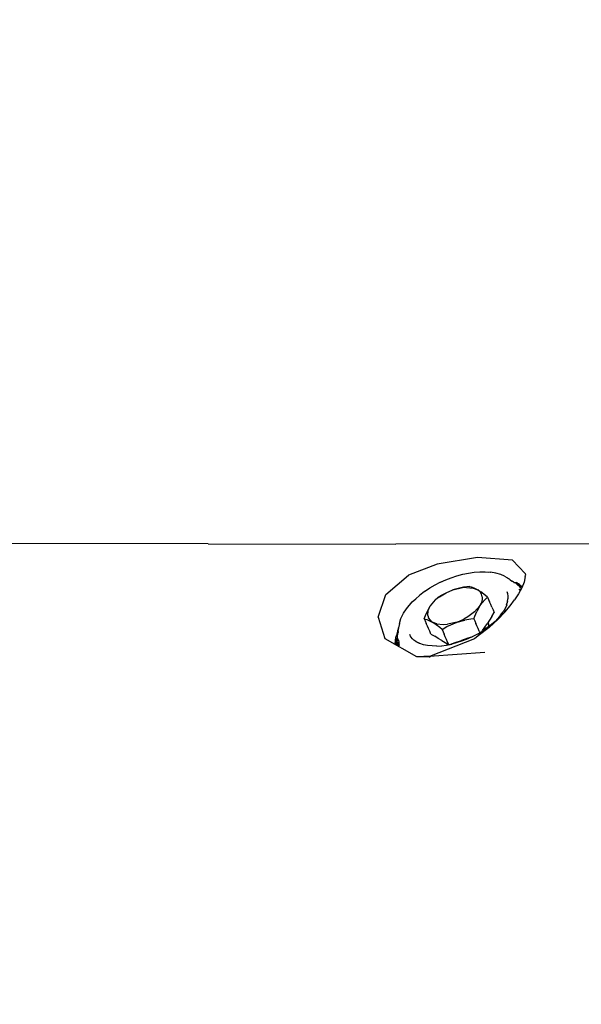
# Model space of a CAD drawing. Units: millimetres. Extents: x -5210 to 5490, y -4452 to 4448.
# Drawn here: x -649 to -469, y -74 to 240 of the extents above; entities that cross this region are included whole.
import ezdxf
from ezdxf.lldxf.tags import DXFTag

# ---------------------------------------------------------------- set-up
doc = ezdxf.new("R2010")
doc.units = ezdxf.units.MM
doc.header["$MEASUREMENT"] = 0
doc.layers.add('МАФЫ НАШИ', color=7, linetype='Continuous', lineweight=25)
tags = doc.linetypes.add('New Line1', pattern=[1.5, 1, -0.5]).pattern_tags.tags
tags[6:7] = [DXFTag(74, 4), DXFTag(75, 0), DXFTag(340, '0'), DXFTag(46, 1.0), DXFTag(50, 0.0), DXFTag(44, 0.0), DXFTag(45, 0.0)]
tags[4:5] = [DXFTag(74, 4), DXFTag(75, 0), DXFTag(340, '0'), DXFTag(46, 1.0), DXFTag(50, 0.0), DXFTag(44, 0.0), DXFTag(45, 0.0)]

# ---------------------------------------------------------------- blocks, each defined once
blk = doc.blocks.new('прьтеа')
at = {"layer": 'МАФЫ НАШИ', "color": 7, "linetype": 'New Line1', "lineweight": 25}
blk.add_open_spline([(20955.25, 13431.09), (23560.36, 13431.09), (25445.25, 11546.21), (25445.25, 8983.25), (25445.25, 8983.25), (25445.25, 6415.97), (23560.36, 4531.09), (20955.25, 4531.09), (20955.25, 4531.09), (19192.74, 4531.09), (17683.26, 5614.2), (17055.93, 6943.25), (17055.93, 6943.25), (17055.93, 6943.25), (16334.69, 6943.25), (16334.69, 6943.25), (16334.69, 6943.25), (15456.55, 6943.25), (14744.69, 7655.11), (14744.69, 8983.25), (14744.69, 8983.25), (14744.69, 10311.38), (15456.55, 11023.25), (16334.69, 11023.25), (16334.69, 11023.25), (16334.69, 11023.25), (17055.93, 11023.25), (17055.93, 11023.25), (17055.93, 11023.25), (17683.26, 12347.99), (19192.74, 13431.09), (20955.25, 13431.09)], degree=3, knots=[0, 0, 0, 0, 0.111111, 0.111111, 0.111111, 0.111111, 0.222222, 0.222222, 0.222222, 0.222222, 0.333333, 0.333333, 0.333333, 0.333333, 0.444444, 0.444444, 0.444444, 0.444444, 0.555556, 0.555556, 0.555556, 0.555556, 0.666667, 0.666667, 0.666667, 0.666667, 0.777778, 0.777778, 0.777778, 0.777778, 1, 1, 1, 1], dxfattribs=at)
at = {"layer": 'МАФЫ НАШИ', "color": 7, "lineweight": 25}
for points in [[(19366.45, 9056.24), (19366.45, 9056.24), (19296.84, 9056.25), (19296.84, 9056.25)], [(19366.45, 9056.24), (19366.45, 9056.24), (19426.42, 9056.05), (19426.42, 9056.05)], [(19496.1, 9056.21), (19496.1, 9056.21), (19426.42, 9056.05), (19426.42, 9056.05)], [(19452.55, 9051.87), (19452.55, 9051.87), (19439.58, 9049.75), (19439.58, 9049.75)], [(19463.67, 9051.02), (19463.67, 9051.02), (19452.55, 9051.87), (19452.55, 9051.87)], [(19467.77, 9046.7), (19467.77, 9046.7), (19463.67, 9051.02), (19463.67, 9051.02)], [(19439.58, 9049.75), (19439.58, 9049.75), (19430.48, 9046.2), (19430.48, 9046.2)], [(19423.24, 9040.03), (19423.24, 9040.03), (19430.48, 9046.2), (19430.48, 9046.2)], [(19440.6, 9043.91), (19440.6, 9043.91), (19442.21, 9044.63), (19442.21, 9044.63)], [(19440.63, 9043.91), (19440.63, 9043.91), (19442.33, 9044.68), (19442.33, 9044.68)], [(19442.33, 9044.68), (19442.33, 9044.68), (19444.06, 9045.36), (19444.06, 9045.36)], [(19444.06, 9045.36), (19444.06, 9045.36), (19445.86, 9045.95), (19445.86, 9045.95)], [(19445.86, 9045.95), (19445.86, 9045.95), (19447.79, 9046.47), (19447.79, 9046.47)], [(19447.79, 9046.47), (19447.79, 9046.47), (19449.63, 9046.86), (19449.63, 9046.86)], [(19449.63, 9046.86), (19449.63, 9046.86), (19451.43, 9047.11), (19451.43, 9047.11)], [(19451.43, 9047.11), (19451.43, 9047.11), (19453.2, 9047.25), (19453.2, 9047.25)], [(19453.2, 9047.25), (19453.2, 9047.25), (19454.98, 9047.26), (19454.98, 9047.26)], [(19454.82, 9047.25), (19454.82, 9047.25), (19456.5, 9047.14), (19456.5, 9047.14)], [(19454.98, 9047.26), (19454.98, 9047.26), (19455.92, 9047.18), (19455.92, 9047.18)], [(19456.5, 9047.14), (19456.5, 9047.14), (19456.69, 9047.11), (19456.69, 9047.11)], [(19458.35, 9046.83), (19458.35, 9046.83), (19456.69, 9047.11), (19456.69, 9047.11)], [(19459.94, 9046.36), (19459.94, 9046.36), (19458.35, 9046.83), (19458.35, 9046.83)], [(19461.14, 9045.84), (19461.14, 9045.84), (19459.94, 9046.36), (19459.94, 9046.36)], [(19461.14, 9045.84), (19461.14, 9045.84), (19461.9, 9045.39), (19461.9, 9045.39)], [(19462.13, 9045.25), (19462.13, 9045.25), (19461.9, 9045.39), (19461.9, 9045.39)], [(19462.41, 9045.06), (19462.41, 9045.06), (19462.13, 9045.25), (19462.13, 9045.25)], [(19462.67, 9044.89), (19462.67, 9044.89), (19462.41, 9045.06), (19462.41, 9045.06)], [(19462.95, 9044.7), (19462.95, 9044.7), (19462.67, 9044.89), (19462.67, 9044.89)], [(19462.95, 9044.7), (19462.95, 9044.7), (19463.68, 9044.2), (19463.68, 9044.2)], [(19467.74, 9045.77), (19467.74, 9045.77), (19467.36, 9043.98), (19467.36, 9043.98)], [(19467.74, 9045.77), (19467.74, 9045.77), (19467.79, 9046.14), (19467.79, 9046.14)], [(19467.77, 9046.7), (19467.77, 9046.7), (19467.79, 9046.14), (19467.79, 9046.14)], [(19435.57, 9040.95), (19435.57, 9040.95), (19437.29, 9042.1), (19437.29, 9042.1)], [(19437.29, 9042.1), (19437.29, 9042.1), (19438.93, 9043.05), (19438.93, 9043.05)], [(19438.93, 9043.05), (19438.93, 9043.05), (19440.6, 9043.91), (19440.6, 9043.91)], [(19442.5, 9040.59), (19442.5, 9040.59), (19444.66, 9041.51), (19444.66, 9041.51)], [(19442.68, 9040.69), (19442.68, 9040.69), (19444.66, 9041.51), (19444.66, 9041.51)], [(19448.06, 9042.33), (19448.06, 9042.33), (19444.66, 9041.51), (19444.66, 9041.51)], [(19444.66, 9041.51), (19444.66, 9041.51), (19447.7, 9042.2), (19447.7, 9042.2)], [(19449.03, 9042.29), (19449.03, 9042.29), (19447.7, 9042.2), (19447.7, 9042.2)], [(19450, 9042.58), (19450, 9042.58), (19448.06, 9042.33), (19448.06, 9042.33)], [(19449.03, 9042.29), (19449.03, 9042.29), (19451.13, 9042.06), (19451.13, 9042.06)], [(19450, 9042.58), (19450, 9042.58), (19450.49, 9042.45), (19450.49, 9042.45)], [(19450.49, 9042.45), (19450.49, 9042.45), (19451.32, 9042.15), (19451.32, 9042.15)], [(19451.13, 9042.06), (19451.13, 9042.06), (19452.57, 9041.51), (19452.57, 9041.51)], [(19451.32, 9042.15), (19451.32, 9042.15), (19452.57, 9041.51), (19452.57, 9041.51)], [(19453.31, 9040.89), (19453.31, 9040.89), (19452.57, 9041.51), (19452.57, 9041.51)], [(19452.57, 9041.51), (19452.57, 9041.51), (19453.51, 9040.88), (19453.51, 9040.88)], [(19463.59, 9044.27), (19463.59, 9044.27), (19463.43, 9044.37), (19463.43, 9044.37)], [(19463.97, 9044.05), (19463.97, 9044.05), (19463.53, 9044.3), (19463.53, 9044.3)], [(19463.95, 9044.01), (19463.95, 9044.01), (19463.59, 9044.27), (19463.59, 9044.27)], [(19464.14, 9043.85), (19464.14, 9043.85), (19463.95, 9044.01), (19463.95, 9044.01)], [(19463.97, 9044.05), (19463.97, 9044.05), (19464.21, 9043.84), (19464.21, 9043.84)], [(19464.14, 9043.85), (19464.14, 9043.85), (19464.58, 9043.79), (19464.58, 9043.79)], [(19464.25, 9043.83), (19464.25, 9043.83), (19464.93, 9043.87), (19464.93, 9043.87)], [(19464.58, 9043.79), (19464.58, 9043.79), (19464.93, 9043.87), (19464.93, 9043.87)], [(19465.35, 9043.01), (19465.35, 9043.01), (19464.58, 9043.79), (19464.58, 9043.79)], [(19464.93, 9043.87), (19464.93, 9043.87), (19465.31, 9043.54), (19465.31, 9043.54)], [(19465.15, 9043.73), (19465.15, 9043.73), (19464.93, 9043.87), (19464.93, 9043.87)], [(19465.15, 9043.73), (19465.15, 9043.73), (19465.48, 9043.48), (19465.48, 9043.48)], [(19465.35, 9043.01), (19465.35, 9043.01), (19465.31, 9043.54), (19465.31, 9043.54)], [(19465.35, 9043.01), (19465.35, 9043.01), (19465.52, 9043.37), (19465.52, 9043.37)], [(19465.35, 9043.01), (19465.35, 9043.01), (19465.58, 9043.26), (19465.58, 9043.26)], [(19465.88, 9042.54), (19465.88, 9042.54), (19465.35, 9043.01), (19465.35, 9043.01)], [(19465.44, 9043.52), (19465.44, 9043.52), (19465.64, 9043.37), (19465.64, 9043.37)], [(19465.48, 9043.48), (19465.48, 9043.48), (19465.79, 9043.25), (19465.79, 9043.25)], [(19465.58, 9043.26), (19465.58, 9043.26), (19465.52, 9043.37), (19465.52, 9043.37)], [(19465.94, 9042.97), (19465.94, 9042.97), (19465.58, 9043.26), (19465.58, 9043.26)], [(19465.58, 9043.26), (19465.58, 9043.26), (19465.92, 9042.99), (19465.92, 9042.99)], [(19465.93, 9043.16), (19465.93, 9043.16), (19465.64, 9043.37), (19465.64, 9043.37)], [(19465.84, 9043.22), (19465.84, 9043.22), (19465.64, 9043.37), (19465.64, 9043.37)], [(19466.67, 9042.18), (19466.67, 9042.18), (19465.65, 9040.27), (19465.65, 9040.27)], [(19466.03, 9043.07), (19466.03, 9043.07), (19465.79, 9043.25), (19465.79, 9043.25)], [(19465.93, 9043.16), (19465.93, 9043.16), (19465.84, 9043.22), (19465.84, 9043.22)], [(19465.88, 9042.54), (19465.88, 9042.54), (19465.94, 9042.97), (19465.94, 9042.97)], [(19465.88, 9042.54), (19465.88, 9042.54), (19466.08, 9042.4), (19466.08, 9042.4)], [(19465.88, 9042.54), (19465.88, 9042.54), (19466.04, 9042.1), (19466.04, 9042.1)], [(19465.9, 9041.68), (19465.9, 9041.68), (19465.95, 9041.57), (19465.95, 9041.57)], [(19465.96, 9041.55), (19465.96, 9041.55), (19465.9, 9041.68), (19465.9, 9041.68)], [(19465.92, 9042.99), (19465.92, 9042.99), (19466.27, 9042.72), (19466.27, 9042.72)], [(19465.93, 9043.16), (19465.93, 9043.16), (19466.03, 9043.07), (19466.03, 9043.07)], [(19465.93, 9043.16), (19465.93, 9043.16), (19466.66, 9042.61), (19466.66, 9042.61)], [(19465.97, 9043.13), (19465.97, 9043.13), (19465.93, 9043.16), (19465.93, 9043.16)], [(19466.3, 9042.69), (19466.3, 9042.69), (19465.94, 9042.97), (19465.94, 9042.97)], [(19466.35, 9041.58), (19466.35, 9041.58), (19465.95, 9041.57), (19465.95, 9041.57)], [(19466.1, 9041.22), (19466.1, 9041.22), (19465.95, 9041.57), (19465.95, 9041.57)], [(19465.97, 9043.13), (19465.97, 9043.13), (19466.28, 9042.9), (19466.28, 9042.9)], [(19466.08, 9042.4), (19466.08, 9042.4), (19466.3, 9042.69), (19466.3, 9042.69)], [(19466.36, 9042.15), (19466.36, 9042.15), (19466.08, 9042.4), (19466.08, 9042.4)], [(19466.37, 9041.63), (19466.37, 9041.63), (19466.19, 9041.57), (19466.19, 9041.57)], [(19466.27, 9042.72), (19466.27, 9042.72), (19466.35, 9042.66), (19466.35, 9042.66)], [(19466.28, 9042.9), (19466.28, 9042.9), (19466.63, 9042.65), (19466.63, 9042.65)], [(19466.62, 9042.44), (19466.62, 9042.44), (19466.3, 9042.69), (19466.3, 9042.69)], [(19466.62, 9042.44), (19466.62, 9042.44), (19466.35, 9042.66), (19466.35, 9042.66)], [(19466.56, 9041.97), (19466.56, 9041.97), (19466.36, 9042.15), (19466.36, 9042.15)], [(19466.54, 9041.98), (19466.54, 9041.98), (19466.57, 9041.99), (19466.57, 9041.99)], [(19466.74, 9042.35), (19466.74, 9042.35), (19466.62, 9042.44), (19466.62, 9042.44)], [(19466.8, 9042.53), (19466.8, 9042.53), (19466.63, 9042.65), (19466.63, 9042.65)], [(19467.36, 9043.98), (19467.36, 9043.98), (19466.67, 9042.18), (19466.67, 9042.18)], [(19420.72, 9032.75), (19420.72, 9032.75), (19423.24, 9040.03), (19423.24, 9040.03)], [(19431.67, 9037.63), (19431.67, 9037.63), (19432.74, 9038.66), (19432.74, 9038.66)], [(19433.96, 9039.72), (19433.96, 9039.72), (19432.74, 9038.66), (19432.74, 9038.66)], [(19435.57, 9040.95), (19435.57, 9040.95), (19433.96, 9039.72), (19433.96, 9039.72)], [(19437.4, 9036.35), (19437.4, 9036.35), (19439.21, 9038.39), (19439.21, 9038.39)], [(19438.96, 9038.29), (19438.96, 9038.29), (19437.4, 9036.35), (19437.4, 9036.35)], [(19439.89, 9039.15), (19439.89, 9039.15), (19438.96, 9038.29), (19438.96, 9038.29)], [(19440.37, 9039.31), (19440.37, 9039.31), (19439.21, 9038.39), (19439.21, 9038.39)], [(19439.89, 9039.15), (19439.89, 9039.15), (19440.97, 9039.8), (19440.97, 9039.8)], [(19440.37, 9039.31), (19440.37, 9039.31), (19442.5, 9040.59), (19442.5, 9040.59)], [(19440.97, 9039.8), (19440.97, 9039.8), (19442.68, 9040.69), (19442.68, 9040.69)], [(19442.5, 9040.59), (19442.5, 9040.59), (19442.68, 9040.69), (19442.68, 9040.69)], [(19453.82, 9040.12), (19453.82, 9040.12), (19453.31, 9040.89), (19453.31, 9040.89)], [(19454.56, 9040.09), (19454.56, 9040.09), (19453.51, 9040.88), (19453.51, 9040.88)], [(19454.03, 9038.46), (19454.03, 9038.46), (19453.76, 9037.43), (19453.76, 9037.43)], [(19454.04, 9039.3), (19454.04, 9039.3), (19453.82, 9040.12), (19453.82, 9040.12)], [(19454.8, 9038.31), (19454.8, 9038.31), (19453.94, 9037.35), (19453.94, 9037.35)], [(19454.04, 9039.3), (19454.04, 9039.3), (19454.03, 9038.46), (19454.03, 9038.46)], [(19455.7, 9039.15), (19455.7, 9039.15), (19454.56, 9040.09), (19454.56, 9040.09)], [(19455.7, 9039.15), (19455.7, 9039.15), (19454.8, 9038.31), (19454.8, 9038.31)], [(19455.7, 9039.15), (19455.7, 9039.15), (19456.02, 9038.43), (19456.02, 9038.43)], [(19456.02, 9038.43), (19456.02, 9038.43), (19456.36, 9037.64), (19456.36, 9037.64)], [(19461.86, 9040.92), (19461.86, 9040.92), (19462.09, 9040.28), (19462.09, 9040.28)], [(19462.08, 9040.32), (19462.08, 9040.32), (19462.24, 9039.43), (19462.24, 9039.43)], [(19462.09, 9037.65), (19462.09, 9037.65), (19462.24, 9038.67), (19462.24, 9038.67)], [(19462.23, 9039.64), (19462.23, 9039.64), (19462.24, 9038.67), (19462.24, 9038.67)], [(19462.93, 9036.36), (19462.93, 9036.36), (19464.35, 9038.31), (19464.35, 9038.31)], [(19465.65, 9040.27), (19465.65, 9040.27), (19464.35, 9038.31), (19464.35, 9038.31)], [(19466.1, 9041.22), (19466.1, 9041.22), (19466.13, 9041.16), (19466.13, 9041.16)], [(19428.88, 9034), (19428.88, 9034), (19429.78, 9035.38), (19429.78, 9035.38)], [(19429.78, 9035.38), (19429.78, 9035.38), (19430.66, 9036.5), (19430.66, 9036.5)], [(19430.66, 9036.5), (19430.66, 9036.5), (19430.75, 9036.6), (19430.75, 9036.6)], [(19430.73, 9036.58), (19430.73, 9036.58), (19431.67, 9037.63), (19431.67, 9037.63)], [(19436.58, 9034.87), (19436.58, 9034.87), (19437.4, 9036.35), (19437.4, 9036.35)], [(19436.72, 9034.87), (19436.72, 9034.87), (19437.4, 9036.35), (19437.4, 9036.35)], [(19451.57, 9034.46), (19451.57, 9034.46), (19453.21, 9036.35), (19453.21, 9036.35)], [(19453.21, 9036.35), (19453.21, 9036.35), (19452.24, 9034.57), (19452.24, 9034.57)], [(19453.21, 9036.35), (19453.21, 9036.35), (19453.94, 9037.35), (19453.94, 9037.35)], [(19453.21, 9036.35), (19453.21, 9036.35), (19453.67, 9037.19), (19453.67, 9037.19)], [(19453.76, 9037.43), (19453.76, 9037.43), (19453.67, 9037.19), (19453.67, 9037.19)], [(19456.73, 9036.82), (19456.73, 9036.82), (19456.36, 9037.64), (19456.36, 9037.64)], [(19457.09, 9035.98), (19457.09, 9035.98), (19456.73, 9036.82), (19456.73, 9036.82)], [(19457.09, 9035.98), (19457.09, 9035.98), (19457.47, 9035.12), (19457.47, 9035.12)], [(19457.47, 9035.12), (19457.47, 9035.12), (19457.85, 9034.27), (19457.85, 9034.27)], [(19461.32, 9035.59), (19461.32, 9035.59), (19460.66, 9034.47), (19460.66, 9034.47)], [(19461.21, 9034.34), (19461.21, 9034.34), (19462.93, 9036.36), (19462.93, 9036.36)], [(19461.82, 9036.74), (19461.82, 9036.74), (19461.32, 9035.59), (19461.32, 9035.59)], [(19461.8, 9036.7), (19461.8, 9036.7), (19462.15, 9037.84), (19462.15, 9037.84)], [(19420.72, 9032.75), (19420.72, 9032.75), (19422.88, 9025.99), (19422.88, 9025.99)], [(19427.53, 9030.79), (19427.53, 9030.79), (19428.05, 9032.35), (19428.05, 9032.35)], [(19428.05, 9032.35), (19428.05, 9032.35), (19428.88, 9034), (19428.88, 9034)], [(19435.47, 9032.27), (19435.47, 9032.27), (19435.89, 9033.34), (19435.89, 9033.34)], [(19435.47, 9032.27), (19435.47, 9032.27), (19436.33, 9032.01), (19436.33, 9032.01)], [(19435.47, 9032.27), (19435.47, 9032.27), (19435.79, 9031.55), (19435.79, 9031.55)], [(19435.89, 9033.34), (19435.89, 9033.34), (19436.58, 9034.87), (19436.58, 9034.87)], [(19436.33, 9032.01), (19436.33, 9032.01), (19438.04, 9031.19), (19438.04, 9031.19)], [(19436.58, 9033.34), (19436.58, 9033.34), (19436.72, 9034.87), (19436.72, 9034.87)], [(19436.58, 9033.34), (19436.58, 9033.34), (19436.83, 9032.51), (19436.83, 9032.51)], [(19438.04, 9031.19), (19438.04, 9031.19), (19436.83, 9032.51), (19436.83, 9032.51)], [(19445.95, 9031.19), (19445.95, 9031.19), (19448.11, 9032.11), (19448.11, 9032.11)], [(19449.41, 9032.83), (19449.41, 9032.83), (19448.11, 9032.11), (19448.11, 9032.11)], [(19450.38, 9032.17), (19450.38, 9032.17), (19448.45, 9031.86), (19448.45, 9031.86)], [(19451.57, 9034.46), (19451.57, 9034.46), (19449.41, 9032.83), (19449.41, 9032.83)], [(19451.29, 9032.27), (19451.29, 9032.27), (19450.38, 9032.17), (19450.38, 9032.17)], [(19451.29, 9032.27), (19451.29, 9032.27), (19451.62, 9033.14), (19451.62, 9033.14)], [(19451.29, 9032.27), (19451.29, 9032.27), (19451.6, 9031.56), (19451.6, 9031.56)], [(19451.62, 9033.14), (19451.62, 9033.14), (19452.24, 9034.57), (19452.24, 9034.57)], [(19459.04, 9032.05), (19459.04, 9032.05), (19456.22, 9029.49), (19456.22, 9029.49)], [(19457.05, 9033.01), (19457.05, 9033.01), (19456.29, 9031.83), (19456.29, 9031.83)], [(19457.05, 9033.01), (19457.05, 9033.01), (19457.85, 9034.27), (19457.85, 9034.27)], [(19459.04, 9032.39), (19459.04, 9032.39), (19458.1, 9031.43), (19458.1, 9031.43)], [(19459.04, 9032.05), (19459.04, 9032.05), (19461.21, 9034.34), (19461.21, 9034.34)], [(19459.89, 9033.39), (19459.89, 9033.39), (19459.04, 9032.39), (19459.04, 9032.39)], [(19459.89, 9033.39), (19459.89, 9033.39), (19460.66, 9034.47), (19460.66, 9034.47)], [(19427.23, 9029.22), (19427.23, 9029.22), (19426.97, 9028.42), (19426.97, 9028.42)], [(19427.19, 9028.55), (19427.19, 9028.55), (19427.23, 9028.84), (19427.23, 9028.84)], [(19427.29, 9029.35), (19427.29, 9029.35), (19427.23, 9029.22), (19427.23, 9029.22)], [(19427.23, 9028.84), (19427.23, 9028.84), (19427.26, 9029.11), (19427.26, 9029.11)], [(19427.26, 9029.11), (19427.26, 9029.11), (19427.3, 9029.39), (19427.3, 9029.39)], [(19427.53, 9030.79), (19427.53, 9030.79), (19427.3, 9029.39), (19427.3, 9029.39)], [(19435.79, 9031.55), (19435.79, 9031.55), (19436.14, 9030.76), (19436.14, 9030.76)], [(19436.5, 9029.94), (19436.5, 9029.94), (19436.14, 9030.76), (19436.14, 9030.76)], [(19436.87, 9029.1), (19436.87, 9029.1), (19436.5, 9029.94), (19436.5, 9029.94)], [(19437.25, 9028.25), (19437.25, 9028.25), (19436.87, 9029.1), (19436.87, 9029.1)], [(19439.25, 9030.37), (19439.25, 9030.37), (19438.04, 9031.19), (19438.04, 9031.19)], [(19439.54, 9030.62), (19439.54, 9030.62), (19438.04, 9031.19), (19438.04, 9031.19)], [(19440.41, 9029.47), (19440.41, 9029.47), (19439.25, 9030.37), (19439.25, 9030.37)], [(19439.54, 9030.62), (19439.54, 9030.62), (19441.51, 9030.41), (19441.51, 9030.41)], [(19441.18, 9028.83), (19441.18, 9028.83), (19440.41, 9029.47), (19440.41, 9029.47)], [(19441.18, 9028.83), (19441.18, 9028.83), (19442.75, 9029.75), (19442.75, 9029.75)], [(19441.18, 9028.83), (19441.18, 9028.83), (19441.49, 9028.11), (19441.49, 9028.11)], [(19441.51, 9030.41), (19441.51, 9030.41), (19442.86, 9030.49), (19442.86, 9030.49)], [(19442.75, 9029.75), (19442.75, 9029.75), (19445.95, 9031.19), (19445.95, 9031.19)], [(19445.95, 9031.19), (19445.95, 9031.19), (19442.86, 9030.49), (19442.86, 9030.49)], [(19445.95, 9031.19), (19445.95, 9031.19), (19448.45, 9031.86), (19448.45, 9031.86)], [(19451.6, 9031.56), (19451.6, 9031.56), (19451.95, 9030.77), (19451.95, 9030.77)], [(19452.31, 9029.95), (19452.31, 9029.95), (19451.95, 9030.77), (19451.95, 9030.77)], [(19452.68, 9029.1), (19452.68, 9029.1), (19452.31, 9029.95), (19452.31, 9029.95)], [(19453.06, 9028.25), (19453.06, 9028.25), (19452.68, 9029.1), (19452.68, 9029.1)], [(19456.22, 9029.49), (19456.22, 9029.49), (19452.73, 9026.78), (19452.73, 9026.78)], [(19454.14, 9028.49), (19454.14, 9028.49), (19454.84, 9029.58), (19454.84, 9029.58)], [(19455.72, 9029.44), (19455.72, 9029.44), (19454.25, 9028.41), (19454.25, 9028.41)], [(19454.84, 9029.58), (19454.84, 9029.58), (19455.55, 9030.69), (19455.55, 9030.69)], [(19454.84, 9029.57), (19454.84, 9029.57), (19454.9, 9029.42), (19454.9, 9029.42)], [(19454.9, 9029.42), (19454.9, 9029.42), (19455.03, 9029.13), (19455.03, 9029.13)], [(19455.03, 9029.13), (19455.03, 9029.13), (19455.09, 9029), (19455.09, 9029)], [(19455.13, 9029.1), (19455.13, 9029.1), (19455.04, 9029.11), (19455.04, 9029.11)], [(19455.13, 9029.1), (19455.13, 9029.1), (19455.21, 9029.08), (19455.21, 9029.08)], [(19456.29, 9031.83), (19456.29, 9031.83), (19455.55, 9030.69), (19455.55, 9030.69)], [(19457.02, 9030.46), (19457.02, 9030.46), (19455.72, 9029.44), (19455.72, 9029.44)], [(19455.89, 9030.9), (19455.89, 9030.9), (19456.01, 9030.54), (19456.01, 9030.54)], [(19456.03, 9030.04), (19456.03, 9030.04), (19455.95, 9029.62), (19455.95, 9029.62)], [(19456.02, 9029.81), (19456.02, 9029.81), (19455.96, 9029.62), (19455.96, 9029.62)], [(19456.03, 9030.42), (19456.03, 9030.42), (19456.01, 9030.54), (19456.01, 9030.54)], [(19456.03, 9030.46), (19456.03, 9030.46), (19456.03, 9030.04), (19456.03, 9030.04)], [(19458.1, 9031.43), (19458.1, 9031.43), (19457.02, 9030.46), (19457.02, 9030.46)], [(19422.88, 9025.99), (19422.88, 9025.99), (19432.96, 9020.16), (19432.96, 9020.16)], [(19426.37, 9025.89), (19426.37, 9025.89), (19426.32, 9025.28), (19426.32, 9025.28)], [(19426.33, 9025.49), (19426.33, 9025.49), (19426.4, 9026.17), (19426.4, 9026.17)], [(19426.4, 9026.17), (19426.4, 9026.17), (19426.37, 9025.89), (19426.37, 9025.89)], [(19426.37, 9025.89), (19426.37, 9025.89), (19426.89, 9025.96), (19426.89, 9025.96)], [(19426.4, 9026.17), (19426.4, 9026.17), (19426.44, 9026.46), (19426.44, 9026.46)], [(19426.46, 9026.56), (19426.46, 9026.56), (19426.44, 9026.46), (19426.44, 9026.46)], [(19426.46, 9026.56), (19426.46, 9026.56), (19426.97, 9026.68), (19426.97, 9026.68)], [(19426.61, 9026.6), (19426.61, 9026.6), (19426.66, 9026.93), (19426.66, 9026.93)], [(19426.79, 9027.65), (19426.79, 9027.65), (19426.66, 9026.93), (19426.66, 9026.93)], [(19426.97, 9028.42), (19426.97, 9028.42), (19426.79, 9027.65), (19426.79, 9027.65)], [(19426.85, 9025.45), (19426.85, 9025.45), (19426.89, 9025.96), (19426.89, 9025.96)], [(19426.89, 9025.96), (19426.89, 9025.96), (19426.88, 9025.37), (19426.88, 9025.37)], [(19426.89, 9025.96), (19426.89, 9025.96), (19426.88, 9025.37), (19426.88, 9025.37)], [(19426.9, 9026.11), (19426.9, 9026.11), (19426.89, 9025.96), (19426.89, 9025.96)], [(19426.9, 9026.11), (19426.9, 9026.11), (19426.98, 9026.81), (19426.98, 9026.81)], [(19426.98, 9026.81), (19426.98, 9026.81), (19427.04, 9027.34), (19427.04, 9027.34)], [(19427.04, 9027.34), (19427.04, 9027.34), (19427.1, 9027.82), (19427.1, 9027.82)], [(19427.14, 9028.18), (19427.14, 9028.18), (19427.1, 9027.82), (19427.1, 9027.82)], [(19427.14, 9028.18), (19427.14, 9028.18), (19427.19, 9028.55), (19427.19, 9028.55)], [(19430.72, 9027.29), (19430.72, 9027.29), (19431.13, 9026.53), (19431.13, 9026.53)], [(19431.13, 9026.53), (19431.13, 9026.53), (19431.65, 9025.88), (19431.65, 9025.88)], [(19431.48, 9026.03), (19431.48, 9026.03), (19432.18, 9025.4), (19432.18, 9025.4)], [(19451.59, 9025.9), (19451.59, 9025.9), (19437.14, 9020.26), (19437.14, 9020.26)], [(19437.62, 9027.39), (19437.62, 9027.39), (19437.25, 9028.25), (19437.25, 9028.25)], [(19437.62, 9027.39), (19437.62, 9027.39), (19438.81, 9026.67), (19438.81, 9026.67)], [(19439.96, 9025.98), (19439.96, 9025.98), (19438.81, 9026.67), (19438.81, 9026.67)], [(19441.09, 9025.3), (19441.09, 9025.3), (19439.96, 9025.98), (19439.96, 9025.98)], [(19441.49, 9028.11), (19441.49, 9028.11), (19441.84, 9027.32), (19441.84, 9027.32)], [(19442.2, 9026.5), (19442.2, 9026.5), (19441.84, 9027.32), (19441.84, 9027.32)], [(19442.57, 9025.66), (19442.57, 9025.66), (19442.2, 9026.5), (19442.2, 9026.5)], [(19442.95, 9024.81), (19442.95, 9024.81), (19442.57, 9025.66), (19442.57, 9025.66)], [(19449.4, 9026.02), (19449.4, 9026.02), (19447.4, 9025.34), (19447.4, 9025.34)], [(19449.37, 9025.84), (19449.37, 9025.84), (19447.68, 9025.18), (19447.68, 9025.18)], [(19451.03, 9026.59), (19451.03, 9026.59), (19449.37, 9025.84), (19449.37, 9025.84)], [(19450.85, 9026.51), (19450.85, 9026.51), (19449.4, 9026.02), (19449.4, 9026.02)], [(19452.66, 9027.45), (19452.66, 9027.45), (19451.03, 9026.59), (19451.03, 9026.59)], [(19452.73, 9026.78), (19452.73, 9026.78), (19451.59, 9025.9), (19451.59, 9025.9)], [(19452.66, 9027.45), (19452.66, 9027.45), (19454.25, 9028.41), (19454.25, 9028.41)], [(19453.06, 9028.25), (19453.06, 9028.25), (19453.25, 9027.81), (19453.25, 9027.81)], [(19453.99, 9028.25), (19453.99, 9028.25), (19454.14, 9028.49), (19454.14, 9028.49)], [(19426.17, 9024.08), (19426.17, 9024.08), (19426.24, 9024.67), (19426.24, 9024.67)], [(19426.21, 9024.37), (19426.21, 9024.37), (19426.28, 9024.99), (19426.28, 9024.99)], [(19426.26, 9024.03), (19426.26, 9024.03), (19426.29, 9024.24), (19426.29, 9024.24)], [(19426.28, 9024.99), (19426.28, 9024.99), (19426.33, 9025.49), (19426.33, 9025.49)], [(19426.29, 9024.24), (19426.29, 9024.24), (19426.34, 9024.66), (19426.34, 9024.66)], [(19426.85, 9025.45), (19426.85, 9025.45), (19426.32, 9025.28), (19426.32, 9025.28)], [(19426.32, 9025.28), (19426.32, 9025.28), (19426.33, 9025.23), (19426.33, 9025.23)], [(19426.35, 9024.98), (19426.35, 9024.98), (19426.33, 9025.23), (19426.33, 9025.23)], [(19426.34, 9024.66), (19426.34, 9024.66), (19426.36, 9024.79), (19426.36, 9024.79)], [(19426.35, 9024.98), (19426.35, 9024.98), (19426.36, 9024.79), (19426.36, 9024.79)], [(19426.42, 9024.8), (19426.42, 9024.8), (19426.36, 9024.79), (19426.36, 9024.79)], [(19426.42, 9024.8), (19426.42, 9024.8), (19426.58, 9024.84), (19426.58, 9024.84)], [(19426.56, 9024.32), (19426.56, 9024.32), (19426.57, 9024.71), (19426.57, 9024.71)], [(19426.56, 9024.32), (19426.56, 9024.32), (19426.58, 9023.93), (19426.58, 9023.93)], [(19426.57, 9024.71), (19426.57, 9024.71), (19426.6, 9024.99), (19426.6, 9024.99)], [(19426.58, 9023.93), (19426.58, 9023.93), (19426.6, 9023.84), (19426.6, 9023.84)], [(19426.6, 9024.99), (19426.6, 9024.99), (19426.64, 9025.21), (19426.64, 9025.21)], [(19426.64, 9025.21), (19426.64, 9025.21), (19426.71, 9025.35), (19426.71, 9025.35)], [(19427.21, 9025.41), (19427.21, 9025.41), (19426.71, 9025.35), (19426.71, 9025.35)], [(19426.82, 9025.23), (19426.82, 9025.23), (19426.71, 9025.35), (19426.71, 9025.35)], [(19426.81, 9024.26), (19426.81, 9024.26), (19426.79, 9024.07), (19426.79, 9024.07)], [(19426.79, 9024.07), (19426.79, 9024.07), (19426.84, 9023.7), (19426.84, 9023.7)], [(19426.81, 9024.26), (19426.81, 9024.26), (19426.93, 9024.14), (19426.93, 9024.14)], [(19427.33, 9025.4), (19427.33, 9025.4), (19426.82, 9025.23), (19426.82, 9025.23)], [(19426.91, 9024.8), (19426.91, 9024.8), (19426.82, 9025.23), (19426.82, 9025.23)], [(19426.94, 9024.09), (19426.94, 9024.09), (19426.82, 9024.72), (19426.82, 9024.72)], [(19426.85, 9025.45), (19426.85, 9025.45), (19426.85, 9025.37), (19426.85, 9025.37)], [(19426.89, 9023.7), (19426.89, 9023.7), (19427.39, 9023.64), (19427.39, 9023.64)], [(19427.11, 9023.54), (19427.11, 9023.54), (19426.89, 9023.7), (19426.89, 9023.7)], [(19426.91, 9024.8), (19426.91, 9024.8), (19427.47, 9024.8), (19427.47, 9024.8)], [(19426.91, 9024.8), (19426.91, 9024.8), (19426.94, 9024.09), (19426.94, 9024.09)], [(19426.94, 9024.09), (19426.94, 9024.09), (19427.47, 9023.97), (19427.47, 9023.97)], [(19426.94, 9024.09), (19426.94, 9024.09), (19427.39, 9023.64), (19427.39, 9023.64)], [(19427, 9023.6), (19427, 9023.6), (19427.02, 9023.6), (19427.02, 9023.6)], [(19427.33, 9025.4), (19427.33, 9025.4), (19427.21, 9025.41), (19427.21, 9025.41)], [(19427.47, 9024.8), (19427.47, 9024.8), (19427.33, 9025.4), (19427.33, 9025.4)], [(19427.37, 9023.66), (19427.37, 9023.66), (19427.39, 9023.64), (19427.39, 9023.64)], [(19427.47, 9023.97), (19427.47, 9023.97), (19427.39, 9023.64), (19427.39, 9023.64)], [(19427.4, 9023.37), (19427.4, 9023.37), (19427.47, 9023.97), (19427.47, 9023.97)], [(19427.47, 9023.97), (19427.47, 9023.97), (19427.47, 9024.8), (19427.47, 9024.8)], [(19433.1, 9024.8), (19433.1, 9024.8), (19432.18, 9025.4), (19432.18, 9025.4)], [(19434.02, 9024.37), (19434.02, 9024.37), (19432.88, 9024.9), (19432.88, 9024.9)], [(19433.93, 9024.41), (19433.93, 9024.41), (19433.1, 9024.8), (19433.1, 9024.8)], [(19435.28, 9023.97), (19435.28, 9023.97), (19434.02, 9024.37), (19434.02, 9024.37)], [(19436.5, 9023.72), (19436.5, 9023.72), (19435.28, 9023.97), (19435.28, 9023.97)], [(19437.96, 9023.57), (19437.96, 9023.57), (19436.49, 9023.72), (19436.49, 9023.72)], [(19439.49, 9023.56), (19439.49, 9023.56), (19437.96, 9023.57), (19437.96, 9023.57)], [(19439.49, 9023.56), (19439.49, 9023.56), (19441.05, 9023.65), (19441.05, 9023.65)], [(19440.97, 9023.64), (19440.97, 9023.64), (19442.61, 9023.86), (19442.61, 9023.86)], [(19441.09, 9025.3), (19441.09, 9025.3), (19442.2, 9024.63), (19442.2, 9024.63)], [(19442.2, 9024.63), (19442.2, 9024.63), (19443.27, 9023.99), (19443.27, 9023.99)], [(19442.53, 9024.34), (19442.53, 9024.34), (19442.36, 9024.54), (19442.36, 9024.54)], [(19442.39, 9024.5), (19442.39, 9024.5), (19442.37, 9024.53), (19442.37, 9024.53)], [(19442.87, 9024.07), (19442.87, 9024.07), (19442.53, 9024.34), (19442.53, 9024.34)], [(19442.61, 9023.86), (19442.61, 9023.86), (19444.29, 9024.19), (19444.29, 9024.19)], [(19443.09, 9023.95), (19443.09, 9023.95), (19442.87, 9024.07), (19442.87, 9024.07)], [(19443.31, 9023.99), (19443.31, 9023.99), (19442.95, 9024.81), (19442.95, 9024.81)], [(19443.06, 9023.95), (19443.06, 9023.95), (19443.04, 9023.95), (19443.04, 9023.95)], [(19443.63, 9024.06), (19443.63, 9024.06), (19445.38, 9024.65), (19445.38, 9024.65)], [(19443.99, 9024.18), (19443.99, 9024.18), (19443.96, 9024.12), (19443.96, 9024.12)], [(19444.13, 9024.16), (19444.13, 9024.16), (19444.11, 9024.22), (19444.11, 9024.22)], [(19445.99, 9024.63), (19445.99, 9024.63), (19444.29, 9024.19), (19444.29, 9024.19)], [(19445.38, 9024.65), (19445.38, 9024.65), (19447.4, 9025.34), (19447.4, 9025.34)], [(19447.68, 9025.18), (19447.68, 9025.18), (19445.99, 9024.63), (19445.99, 9024.63)], [(19432.96, 9020.16), (19432.96, 9020.16), (19437.6, 9020.44), (19437.6, 9020.44)], [(19432.96, 9020.16), (19432.96, 9020.16), (19437.14, 9020.26), (19437.14, 9020.26)], [(19437.1, 9020.13), (19437.1, 9020.13), (19436.96, 9020.14), (19436.96, 9020.14)], [(19437.1, 9020.13), (19437.1, 9020.13), (19437.17, 9020.11), (19437.17, 9020.11)], [(19454.8, 9021.5), (19454.8, 9021.5), (19437.14, 9020.26), (19437.14, 9020.26)], [(19437.25, 9020.12), (19437.25, 9020.12), (19437.17, 9020.11), (19437.17, 9020.11)], [(19437.25, 9020.12), (19437.25, 9020.12), (19437.43, 9020.17), (19437.43, 9020.17)], [(19437.7, 9020.3), (19437.7, 9020.3), (19437.43, 9020.17), (19437.43, 9020.17)]]:
    blk.add_open_spline(points, degree=3, dxfattribs=at)

msp = doc.modelspace()

# ---------------------------------------------------------------- block references
at = {"layer": 'МАФЫ НАШИ'}
msp.add_blockref('прьтеа', (-19954.97, -8983.32), dxfattribs=at)

doc.saveas('drawing.dxf')
